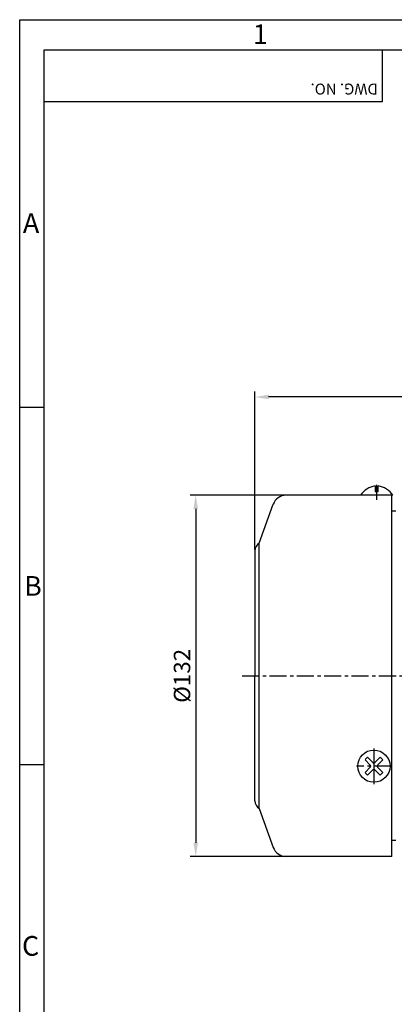
# Model space of a CAD drawing. Extents: x 0 to 12236, y -5506 to 545.
# Drawn here: x 13 to 150, y 185 to 545 of the extents above; entities that cross this region are included whole.
import ezdxf

# ---------------------------------------------------------------- set-up
doc = ezdxf.new("R2010")
doc.units = 0
doc.header["$LTSCALE"] = 5
doc.header["$MEASUREMENT"] = 0
doc.linetypes.add('CENTER', pattern=[2, 1.25, -0.25, 0.25, -0.25])
doc.layers.get('0').update_dxf_attribs({"color": 3, "linetype": 'CONTINUOUS'})
doc.layers.get('Defpoints').update_dxf_attribs({"linetype": 'CONTINUOUS'})
for name, color, linetype in [('CENTER', 1, 'CENTER'), ('DIM', 2, 'CONTINUOUS'), ('LOGO', 5, 'CONTINUOUS'), ('NEEDLE', 2, 'CONTINUOUS'), ('TEXT', 4, 'CONTINUOUS'), ('THIN', 3, 'CONTINUOUS')]:
    doc.layers.add(name, color=color, linetype=linetype)
doc.styles.add('DIM', font='romans.shx', dxfattribs={"width": 0.8})
doc.styles.get("Standard").update_dxf_attribs({"font": 'romans.shx'})
doc.dimstyles.get("Standard").update_dxf_attribs({"dimscale": 2, "dimtxt": 3, "dimasz": 2.5, "dimexe": 1, "dimexo": 1, "dimgap": 1, "dimtad": 1, "dimdec": 4, "dimdsep": 46, "dimtxsty": 'DIM', "dimcen": 0, "dimclrd": 256, "dimclre": 256, "dimclrt": 256, "dimadec": 4, "dimazin": 2, "dimtfac": 1, "dimtdec": 4, "dimtmove": 0, "dimatfit": 0, "dimfxl": 0, "dimtolj": 1, "dimtzin": 0, "dimlwd": -1, "dimlwe": -1, "dimarcsym": 0})

# ---------------------------------------------------------------- blocks, each defined once
blk = doc.blocks.new('*D19')
at = {"layer": 'Defpoints', "color": 0}
for p in [(113.64, 371.23), (77.39, 239.23), (113.64, 239.23)]:
    blk.add_point(p, dxfattribs=at)
at = {"layer": 'DIM'}
for p, q in [((111.64, 371.23), (75.39, 371.23)), ((77.39, 366.23), (77.39, 244.23)), ((111.64, 239.23), (75.39, 239.23))]:
    blk.add_line(p, q, dxfattribs=at)
for points in [[(76.56, 366.23), (78.23, 366.23), (77.39, 371.23)], [(76.56, 244.23), (78.23, 244.23), (77.39, 239.23)]]:
    blk.add_solid(points, dxfattribs=at)
at = {"layer": 'DIM', "insert": (72.39, 305.23), "char_height": 6, "attachment_point": 5, "rotation": 90, "style": 'DIM'}
blk.add_mtext('\\A1;%%C132', dxfattribs=at)
blk = doc.blocks.new('*D22')
at = {"layer": 'Defpoints', "color": 0}
for p in [(99.08, 407.16), (393.08, 384.16), (99.08, 349.43)]:
    blk.add_point(p, dxfattribs=at)
at = {"layer": 'DIM'}
for p, q in [((99.08, 351.43), (99.08, 409.16)), ((388.08, 407.16), (104.08, 407.16)), ((393.08, 386.16), (393.08, 409.16))]:
    blk.add_line(p, q, dxfattribs=at)
for points in [[(104.08, 407.99), (104.08, 406.33), (99.08, 407.16)], [(388.08, 407.99), (388.08, 406.33), (393.08, 407.16)]]:
    blk.add_solid(points, dxfattribs=at)
at = {"layer": 'DIM', "insert": (246.08, 412.16), "char_height": 6, "attachment_point": 5, "style": 'DIM'}
blk.add_mtext('\\A1;294', dxfattribs=at)

msp = doc.modelspace()

# ---------------------------------------------------------------- linework, layer by layer
for p, q in [((142.97735, 374.64159), (142.97735, 372.57503)), ((144.17735, 372.57503), (144.17735, 374.64159)), ((149.50783, 371.22966), (110.44787, 371.22966)), ((142.97735, 372.57503), (144.17735, 372.57503)), ((149.07735, 239.22966), (149.07735, 371.22966)), ((100.57735, 353.72966), (105.74941, 367.93976)), ((150.57735, 365.37966), (149.07735, 365.37966)), ((100.57735, 256.72966), (100.57735, 353.72966)), ((99.07735, 350.97966), (99.07735, 305.22966)), ((99.07735, 259.47966), (99.07735, 305.22966)), ((141.25507, 272.58356), (139.321, 274.51762)), ((142.18845, 273.51694), (140.25439, 275.451)), ((142.96626, 273.51694), (144.90032, 275.451)), ((143.89964, 272.58356), (145.8337, 274.51762)), ((139.321, 269.87168), (141.25507, 271.80574)), ((140.25439, 268.9383), (142.18845, 270.87236)), ((144.90032, 268.9383), (142.96626, 270.87236)), ((145.8337, 269.87168), (143.89964, 271.80574)), ((100.57735, 256.72966), (105.74941, 242.51956)), ((150.57735, 245.07966), (149.07735, 245.07966)), ((149.07735, 239.22966), (110.44787, 239.22966))]:
    msp.add_line(p, q)
msp.add_circle((142.57735, 272.19465), 5.9)
for centre, radius, start, end in [((144.20075, 366.8604), 7.87678, 98.9351672, 145.9123087), ((142.95396, 366.8604), 7.87678, 33.6901628, 81.0648328), ((110.44787, 366.22966), 5, 90, 160), ((102.34819, 350.97966), 3.27083, 122.7790807, 180), ((142.57735, 272.19465), 4, 125.5027655, 144.4972345), ((142.57735, 272.19465), 4, 35.5027655, 54.4972345), ((140.86616, 272.19465), 0.55, 315, 45), ((142.57735, 273.90585), 0.55, 225, 315), ((142.57735, 270.48345), 0.55, 45, 135), ((144.28855, 272.19465), 0.55, 135, 225), ((142.57735, 272.19465), 4, 215.5027655, 234.4972345), ((142.57735, 272.19465), 4, 305.5027655, 324.4972345), ((102.34819, 259.47966), 3.27083, 180, 237.2209193), ((110.44787, 244.22966), 5, 200, 270)]:
    msp.add_arc(centre, radius, start, end)
at = {"layer": 'CENTER'}
for p, q in [((143.57735, 375.09109), (143.57735, 369.51045)), ((94.40916, 305.22966), (304.53978, 305.22966)), ((142.57735, 278.63816), (142.57735, 265.63888)), ((142.57735, 277.39866), (142.57735, 266.99064)), ((148.93539, 272.19465), (136.26621, 272.19465))]:
    msp.add_line(p, q, dxfattribs=at)
at = {"layer": 'DIM'}
for p, q in [((21.84996, 403.288), (13.01408, 403.288)), ((21.84996, 272.65107), (13.01408, 272.65107))]:
    msp.add_line(p, q, dxfattribs=at)
at = {"layer": 'LOGO'}
for p, q in [((765.38906, 533.92494), (21.84996, 533.92494)), ((21.84996, 533.92494), (21.84996, 11.37719))]:
    msp.add_line(p, q, dxfattribs=at)
at = {"layer": 'NEEDLE'}
for p, q in [((13.01408, 545.08093), (774.32871, 545.08093)), ((13.01408, 0), (13.01408, 545.08093))]:
    msp.add_line(p, q, dxfattribs=at)
at = {"layer": 'THIN'}
for p, q in [((145.55564, 533.92494), (145.55564, 515.08168)), ((145.55564, 515.08168), (21.84996, 515.08168))]:
    msp.add_line(p, q, dxfattribs=at)

# ---------------------------------------------------------------- texts
at = {"layer": 'TEXT'}
msp.add_text('DWG. NO.', height=4, rotation=180, dxfattribs=at).set_placement((143.97105, 521.71353))
at = {"layer": 'THIN'}
for s, p in [('1', (98.31223, 536.18965)), ('A', (14.19119, 467.13067)), ('B', (14.64326, 334.48794)), ('C', (13.87149, 202.90622))]:
    msp.add_text(s, height=7.2, dxfattribs=at).set_placement(p)

# ---------------------------------------------------------------- dimensions: what is measured, and where the dimension line sits
at = {"layer": 'DIM'}
dim = msp.add_linear_dim(base=(99.07735, 407.15925), p1=(393.07735, 384.16162), p2=(99.07735, 349.42513), dimstyle='Standard', dxfattribs=at)
dim.commit()
dim.dimension.update_dxf_attribs({"geometry": '*D22', "text_midpoint": (246.07735, 412.15925)})
dim = msp.add_linear_dim(base=(77.39442, 239.22966), p1=(113.63547, 371.22966), p2=(113.63547, 239.22966), angle=90, text='%%C<>', dimstyle='Standard', dxfattribs=at)
dim.commit()
dim.dimension.update_dxf_attribs({"geometry": '*D19', "text_midpoint": (72.39442, 305.22966)})

doc.saveas('drawing.dxf')
